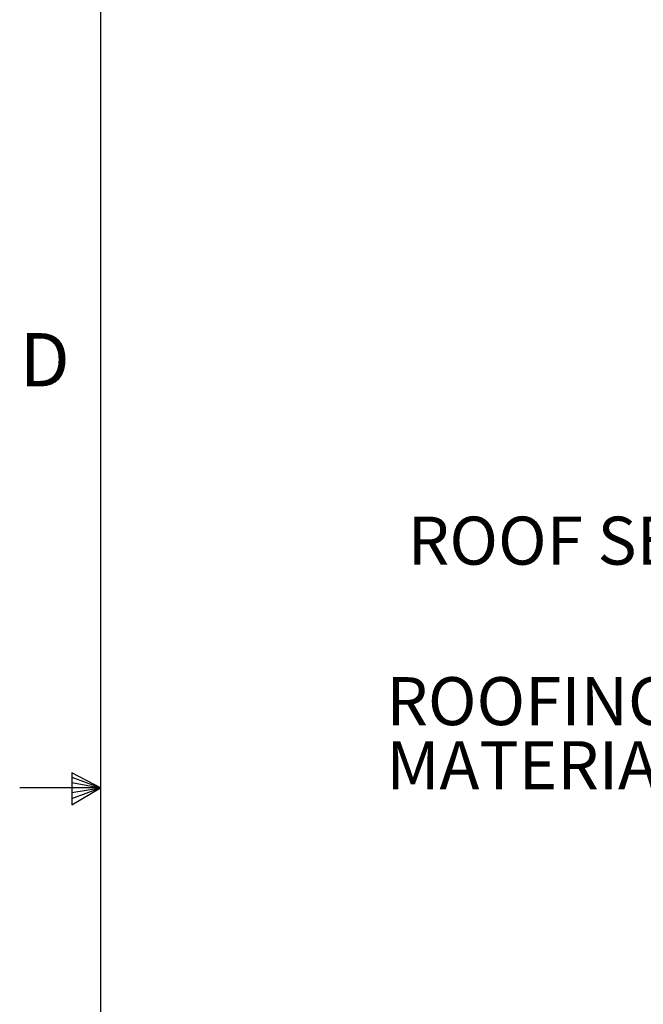
# Model space of a CAD drawing. Extents: x 9 to 161, y 6 to 104.
# Drawn here: x 9 to 21, y 51 to 70 of the extents above; entities that cross this region are included whole.
import ezdxf

# ---------------------------------------------------------------- set-up
doc = ezdxf.new("R2010")
doc.units = 0
doc.header["$LTSCALE"] = 10
doc.header["$MEASUREMENT"] = 0
doc.linetypes.add('SLD-SOLID', pattern=[0])
doc.layers.get('0').update_dxf_attribs({"linetype": 'CONTINUOUS'})
doc.layers.add('SLD-0', color=7, linetype='SLD-SOLID')
doc.styles.add('SLDTEXTSTYLE1', font='GOTHIC.TTF', dxfattribs={"width": 0.913})

# ---------------------------------------------------------------- blocks, each defined once
blk = doc.blocks.new('SW_NOTE_31')
at = {"layer": 'SLD-0', "char_height": 9.375, "attachment_point": 1, "style": 'SLDTEXTSTYLE1'}
for s, insert in [('ROOFING', (-57.19, 11.83)), ('MATERIAL', (-57.19, -0.67))]:
    blk.add_mtext(s, dxfattribs=dict(at, insert=insert))
blk = doc.blocks.new('SW_NOTE_32')
at = {"layer": 'SLD-0', "insert": (-90.83, 4.21), "char_height": 9.375, "attachment_point": 1, "style": 'SLDTEXTSTYLE1'}
blk.add_mtext('ROOF SEALANT', dxfattribs=at)

msp = doc.modelspace()

# ---------------------------------------------------------------- linework, layer by layer
at = {"layer": 'SLD-0', "color": 7, "linetype": 'SLD-SOLID'}
for p, q in [((10.81, 102.171), (10.81, 7.671)), ((10.252, 55.216), (10.252, 54.591)), ((10.81, 54.921), (10.252, 55.216)), ((10.252, 55.133), (10.81, 54.921)), ((10.252, 55.025), (10.81, 54.921)), ((10.81, 54.921), (9.235, 54.921)), ((10.252, 54.591), (10.81, 54.921)), ((10.252, 54.714), (10.81, 54.921)), ((10.252, 54.834), (10.81, 54.921))]:
    msp.add_line(p, q, dxfattribs=at)

# ---------------------------------------------------------------- block references
at = {"color": 7, "linetype": 'CONTINUOUS', "xscale": 0.1, "yscale": 0.1, "zscale": 0.1}
for name, p in [('SW_NOTE_32', (25.891, 59.793)), ('SW_NOTE_31', (22.108, 55.899))]:
    msp.add_blockref(name, p, dxfattribs=at)

# ---------------------------------------------------------------- texts
at = {"layer": 'SLD-0', "color": 7, "insert": (9.235, 63.797), "char_height": 1.042, "attachment_point": 1, "style": 'SLDTEXTSTYLE1'}
msp.add_mtext('D', dxfattribs=at)
msp.add_mtext('D', dxfattribs=at)

doc.saveas('drawing.dxf')
